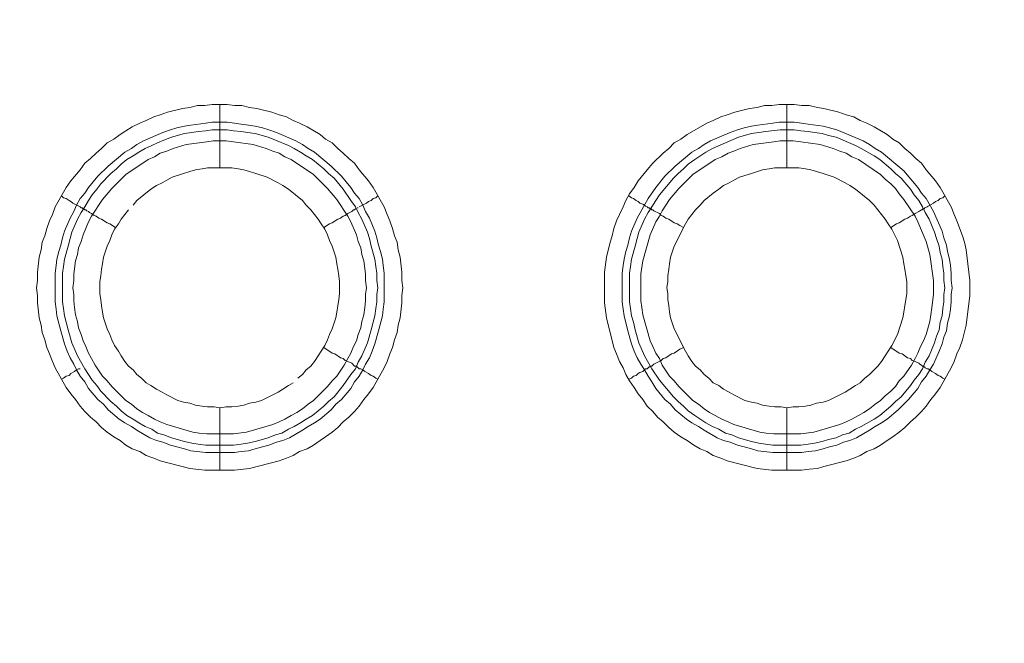
# Model space of a CAD drawing. Units: millimetres. Extents: x 1140 to 6565, y 4047 to 11821.
# Drawn here: x 5306 to 5384, y 9686 to 9736 of the extents above; entities that cross this region are included whole.
import ezdxf

# ---------------------------------------------------------------- set-up
doc = ezdxf.new("R2010")
doc.units = ezdxf.units.MM
doc.header["$LTSCALE"] = 0.5
doc.layers.get('0').update_dxf_attribs({"lineweight": 0})

msp = doc.modelspace()

# ---------------------------------------------------------------- linework, layer by layer
at = {"color": 7, "ltscale": 0.2}
for p, q in [((5321.924, 9723.801), (5321.924, 9728.813)), ((5366.884, 9723.801), (5366.884, 9728.813))]:
    msp.add_line(p, q, dxfattribs=at)
at = {"color": 7, "ltscale": 0.2, "flags": 128}
for points in [[(5323.103, 9699.847), (5320.745, 9699.847), (5319.566, 9699.994), (5317.207, 9700.584), (5316.691, 9700.805), (5316.101, 9701.026), (5315.585, 9701.321), (5314.996, 9701.542), (5314.48, 9701.837), (5314.038, 9702.206), (5313.522, 9702.5), (5313.006, 9702.869), (5312.564, 9703.237), (5312.121, 9703.68), (5311.679, 9704.048), (5311.237, 9704.49), (5310.868, 9704.933), (5310.5, 9705.449), (5310.131, 9705.891), (5309.763, 9706.407), (5308.878, 9707.955), (5308.657, 9708.47), (5308.436, 9709.06), (5308.215, 9709.576), (5308.068, 9710.166), (5307.846, 9710.755), (5307.773, 9711.345), (5307.625, 9711.935), (5307.478, 9713.114), (5307.478, 9713.704), (5307.404, 9714.293), (5307.478, 9714.883), (5307.478, 9715.546), (5307.625, 9716.725), (5307.773, 9717.315), (5307.846, 9717.905), (5308.068, 9718.421), (5308.215, 9719.01), (5308.436, 9719.6), (5308.657, 9720.116), (5308.878, 9720.705), (5309.763, 9722.253), (5310.131, 9722.769), (5310.868, 9723.654), (5311.237, 9724.17), (5311.679, 9724.538), (5312.121, 9724.98), (5312.564, 9725.349), (5313.006, 9725.791), (5313.522, 9726.086), (5314.038, 9726.454), (5314.48, 9726.749), (5314.996, 9727.044), (5315.585, 9727.339), (5316.101, 9727.56), (5316.691, 9727.855), (5317.207, 9728.002), (5317.797, 9728.223), (5318.976, 9728.518), (5319.566, 9728.592), (5320.155, 9728.739), (5320.745, 9728.739), (5321.334, 9728.813), (5322.514, 9728.813), (5323.103, 9728.739), (5323.693, 9728.739), (5324.283, 9728.592), (5324.872, 9728.518), (5326.052, 9728.223), (5326.641, 9728.002), (5327.231, 9727.855), (5327.747, 9727.56), (5328.263, 9727.339), (5328.852, 9727.044), (5329.884, 9726.454), (5330.326, 9726.086), (5330.842, 9725.791), (5331.285, 9725.349), (5331.727, 9724.98), (5332.169, 9724.538), (5332.611, 9724.17), (5332.98, 9723.654), (5333.717, 9722.769), (5334.085, 9722.253), (5334.97, 9720.705), (5335.191, 9720.116), (5335.412, 9719.6), (5335.633, 9719.01), (5335.781, 9718.421), (5336.002, 9717.905), (5336.075, 9717.315), (5336.223, 9716.725), (5336.37, 9715.546), (5336.37, 9714.883), (5336.444, 9714.293), (5336.37, 9713.704), (5336.37, 9713.114), (5336.223, 9711.935), (5336.075, 9711.345), (5336.002, 9710.755), (5335.781, 9710.166), (5335.633, 9709.576), (5335.412, 9709.06), (5335.191, 9708.47), (5334.97, 9707.955), (5334.085, 9706.407), (5333.717, 9705.891), (5333.348, 9705.449), (5332.98, 9704.933), (5332.611, 9704.49), (5332.169, 9704.048), (5331.727, 9703.68), (5331.285, 9703.237), (5330.842, 9702.869), (5330.326, 9702.5), (5329.884, 9702.206), (5329.368, 9701.837), (5328.852, 9701.542), (5328.263, 9701.321), (5327.747, 9701.026), (5327.231, 9700.805), (5326.641, 9700.584), (5324.283, 9699.994)], [(5368.063, 9699.847), (5365.705, 9699.847), (5364.526, 9699.994), (5362.167, 9700.584), (5361.651, 9700.805), (5361.061, 9701.026), (5360.545, 9701.321), (5360.03, 9701.542), (5359.514, 9701.837), (5358.998, 9702.206), (5358.482, 9702.5), (5357.966, 9702.869), (5357.524, 9703.237), (5357.081, 9703.68), (5356.639, 9704.048), (5356.271, 9704.49), (5355.828, 9704.933), (5355.46, 9705.449), (5355.091, 9705.891), (5354.796, 9706.407), (5354.428, 9706.923), (5354.133, 9707.439), (5353.912, 9707.955), (5353.617, 9708.47), (5353.396, 9709.06), (5353.175, 9709.576), (5352.585, 9711.935), (5352.438, 9713.114), (5352.438, 9715.546), (5352.585, 9716.725), (5352.88, 9717.905), (5353.028, 9718.421), (5353.175, 9719.01), (5353.396, 9719.6), (5353.617, 9720.116), (5353.912, 9720.705), (5354.133, 9721.221), (5354.428, 9721.737), (5354.796, 9722.253), (5355.091, 9722.769), (5355.828, 9723.654), (5356.271, 9724.17), (5357.081, 9724.98), (5357.524, 9725.349), (5357.966, 9725.791), (5358.482, 9726.086), (5358.998, 9726.454), (5360.545, 9727.339), (5361.061, 9727.56), (5361.651, 9727.855), (5362.167, 9728.002), (5362.757, 9728.223), (5363.936, 9728.518), (5364.526, 9728.592), (5365.115, 9728.739), (5365.705, 9728.739), (5366.294, 9728.813), (5367.474, 9728.813), (5368.063, 9728.739), (5368.653, 9728.739), (5369.316, 9728.592), (5369.832, 9728.518), (5371.012, 9728.223), (5371.601, 9728.002), (5372.191, 9727.855), (5372.707, 9727.56), (5373.223, 9727.339), (5373.812, 9727.044), (5374.844, 9726.454), (5375.286, 9726.086), (5375.802, 9725.791), (5376.245, 9725.349), (5376.687, 9724.98), (5377.129, 9724.538), (5377.571, 9724.17), (5377.94, 9723.654), (5378.677, 9722.769), (5379.045, 9722.253), (5379.93, 9720.705), (5380.151, 9720.116), (5380.372, 9719.6), (5380.814, 9718.421), (5380.962, 9717.905), (5381.109, 9717.315), (5381.33, 9715.546), (5381.404, 9714.883), (5381.404, 9713.704), (5381.109, 9711.345), (5380.814, 9710.166), (5380.593, 9709.576), (5380.372, 9709.06), (5380.151, 9708.47), (5379.93, 9707.955), (5379.045, 9706.407), (5378.677, 9705.891), (5378.308, 9705.449), (5377.94, 9704.933), (5377.571, 9704.49), (5377.129, 9704.048), (5376.687, 9703.68), (5376.245, 9703.237), (5375.802, 9702.869), (5375.286, 9702.5), (5374.844, 9702.206), (5374.328, 9701.837), (5373.812, 9701.542), (5373.223, 9701.321), (5372.707, 9701.026), (5372.191, 9700.805), (5371.601, 9700.584), (5369.832, 9700.142), (5369.316, 9699.994), (5368.653, 9699.921)], [(5320.818, 9701.837), (5320.229, 9701.911), (5319.713, 9701.984), (5319.123, 9702.132), (5318.091, 9702.427), (5317.502, 9702.648), (5316.986, 9702.795), (5316.544, 9703.09), (5316.028, 9703.311), (5315.512, 9703.606), (5315.07, 9703.901), (5314.554, 9704.196), (5314.111, 9704.564), (5313.743, 9704.933), (5313.301, 9705.301), (5312.49, 9706.112), (5312.195, 9706.554), (5311.826, 9706.996), (5311.237, 9707.881), (5310.647, 9708.913), (5310.205, 9709.945), (5309.91, 9710.976), (5309.763, 9711.566), (5309.615, 9712.082), (5309.542, 9712.672), (5309.468, 9713.188), (5309.468, 9715.472), (5309.542, 9715.988), (5309.615, 9716.578), (5309.91, 9717.61), (5310.058, 9718.2), (5310.205, 9718.715), (5310.647, 9719.747), (5310.942, 9720.263), (5311.237, 9720.705), (5311.532, 9721.221), (5311.826, 9721.664), (5312.195, 9722.106), (5312.49, 9722.548), (5313.301, 9723.359), (5313.743, 9723.727), (5314.111, 9724.096), (5314.554, 9724.464), (5315.07, 9724.759), (5315.512, 9725.054), (5316.028, 9725.349), (5316.544, 9725.57), (5316.986, 9725.791), (5317.502, 9726.012), (5318.091, 9726.233), (5319.123, 9726.528), (5319.713, 9726.602), (5320.229, 9726.676), (5320.818, 9726.749), (5321.334, 9726.823), (5322.514, 9726.823), (5323.03, 9726.749), (5323.619, 9726.676), (5324.135, 9726.602), (5324.725, 9726.528), (5325.757, 9726.233), (5326.346, 9726.012), (5327.378, 9725.57), (5327.82, 9725.349), (5328.336, 9725.054), (5328.779, 9724.759), (5329.295, 9724.464), (5330.179, 9723.727), (5330.548, 9723.359), (5330.99, 9722.99), (5331.727, 9722.106), (5332.316, 9721.221), (5332.685, 9720.705), (5332.906, 9720.263), (5333.201, 9719.747), (5333.643, 9718.715), (5333.791, 9718.2), (5333.938, 9717.61), (5334.233, 9716.578), (5334.306, 9715.988), (5334.38, 9715.472), (5334.38, 9714.883), (5334.454, 9714.293), (5334.38, 9713.777), (5334.38, 9713.188), (5334.306, 9712.672), (5334.233, 9712.082), (5334.085, 9711.566), (5333.938, 9710.976), (5333.643, 9709.945), (5333.201, 9708.913), (5332.906, 9708.397), (5332.685, 9707.881), (5332.316, 9707.439), (5331.727, 9706.554), (5330.99, 9705.67), (5330.548, 9705.301), (5330.179, 9704.933), (5329.295, 9704.196), (5328.779, 9703.901), (5328.336, 9703.606), (5327.82, 9703.311), (5327.378, 9703.09), (5326.862, 9702.795), (5326.346, 9702.648), (5325.757, 9702.427), (5324.725, 9702.132), (5324.135, 9701.984), (5323.619, 9701.911), (5323.03, 9701.837)], [(5365.778, 9701.837), (5365.189, 9701.911), (5364.673, 9701.984), (5364.083, 9702.132), (5363.051, 9702.427), (5362.535, 9702.648), (5362.02, 9702.795), (5361.504, 9703.09), (5360.988, 9703.311), (5360.472, 9703.606), (5359.587, 9704.196), (5359.071, 9704.564), (5358.703, 9704.933), (5358.261, 9705.301), (5357.892, 9705.67), (5356.786, 9706.996), (5356.197, 9707.881), (5355.607, 9708.913), (5355.165, 9709.945), (5354.87, 9710.976), (5354.723, 9711.566), (5354.575, 9712.082), (5354.502, 9712.672), (5354.428, 9713.188), (5354.428, 9715.472), (5354.502, 9715.988), (5354.575, 9716.578), (5354.87, 9717.61), (5355.018, 9718.2), (5355.165, 9718.715), (5355.607, 9719.747), (5355.902, 9720.263), (5356.197, 9720.705), (5356.492, 9721.221), (5356.786, 9721.664), (5357.892, 9722.99), (5358.261, 9723.359), (5358.703, 9723.727), (5359.071, 9724.096), (5359.587, 9724.464), (5360.472, 9725.054), (5360.988, 9725.349), (5363.051, 9726.233), (5364.083, 9726.528), (5364.673, 9726.602), (5365.189, 9726.676), (5366.368, 9726.823), (5367.474, 9726.823), (5367.99, 9726.749), (5368.579, 9726.676), (5369.095, 9726.602), (5369.685, 9726.528), (5370.201, 9726.381), (5370.79, 9726.233), (5372.338, 9725.57), (5372.78, 9725.349), (5373.812, 9724.759), (5374.255, 9724.464), (5375.139, 9723.727), (5375.508, 9723.359), (5375.95, 9722.99), (5376.687, 9722.106), (5376.982, 9721.664), (5377.35, 9721.221), (5377.645, 9720.705), (5377.866, 9720.263), (5378.161, 9719.747), (5378.603, 9718.715), (5378.751, 9718.2), (5378.972, 9717.61), (5379.045, 9717.094), (5379.193, 9716.578), (5379.266, 9715.988), (5379.34, 9715.472), (5379.34, 9714.883), (5379.414, 9714.293), (5379.34, 9713.777), (5379.34, 9713.188), (5379.266, 9712.672), (5379.193, 9712.082), (5379.045, 9711.566), (5378.972, 9710.976), (5378.751, 9710.461), (5378.603, 9709.945), (5378.161, 9708.913), (5377.866, 9708.397), (5377.645, 9707.881), (5377.35, 9707.439), (5376.982, 9706.996), (5376.687, 9706.554), (5375.95, 9705.67), (5375.508, 9705.301), (5375.139, 9704.933), (5374.255, 9704.196), (5373.812, 9703.901), (5372.78, 9703.311), (5372.338, 9703.09), (5371.822, 9702.795), (5371.306, 9702.648), (5370.79, 9702.427), (5370.201, 9702.279), (5369.685, 9702.132), (5369.095, 9701.984), (5368.579, 9701.911), (5367.99, 9701.837)]]:
    msp.add_lwpolyline(points, close=True, dxfattribs=at)
for points in [[(5322.514, 9727.413), (5323.103, 9727.339), (5323.619, 9727.265), (5324.209, 9727.192), (5324.725, 9727.118), (5325.314, 9726.97), (5325.83, 9726.823), (5326.42, 9726.602), (5327.968, 9725.939), (5328.484, 9725.644), (5328.926, 9725.349), (5329.442, 9725.054), (5330.769, 9723.949), (5331.579, 9723.138), (5332.316, 9722.253), (5332.611, 9721.811), (5332.98, 9721.369), (5333.275, 9720.853), (5333.496, 9720.337), (5333.791, 9719.821), (5334.233, 9718.789), (5334.38, 9718.273), (5334.528, 9717.684), (5334.675, 9717.168), (5334.822, 9716.578), (5334.896, 9716.062), (5334.97, 9715.472), (5334.97, 9713.188), (5334.896, 9712.598), (5334.822, 9712.082), (5334.528, 9710.903), (5334.233, 9709.871), (5334.012, 9709.281), (5333.791, 9708.765), (5333.496, 9708.249), (5333.275, 9707.807), (5332.98, 9707.291), (5332.611, 9706.849), (5332.316, 9706.333), (5331.579, 9705.449), (5331.137, 9705.08), (5330.769, 9704.638), (5329.884, 9703.901), (5329.442, 9703.606), (5328.926, 9703.311), (5328.484, 9703.016), (5327.452, 9702.427), (5326.936, 9702.206), (5326.42, 9702.058), (5325.83, 9701.837), (5325.314, 9701.69), (5324.725, 9701.542), (5324.209, 9701.395), (5323.619, 9701.321), (5323.103, 9701.247), (5320.818, 9701.247), (5319.639, 9701.395), (5319.123, 9701.542), (5318.534, 9701.69), (5318.018, 9701.837), (5317.428, 9702.058), (5316.912, 9702.206), (5316.396, 9702.427), (5315.364, 9703.016), (5314.922, 9703.311), (5314.406, 9703.606), (5313.964, 9703.901), (5313.079, 9704.638), (5312.711, 9705.08), (5312.269, 9705.449), (5311.532, 9706.333), (5311.237, 9706.849), (5310.868, 9707.291), (5310.574, 9707.807), (5310.352, 9708.249), (5310.058, 9708.765), (5309.836, 9709.281), (5309.615, 9709.871), (5309.321, 9710.903), (5309.026, 9712.082), (5308.952, 9712.598), (5308.878, 9713.188), (5308.878, 9715.472), (5308.952, 9716.062), (5309.026, 9716.578), (5309.173, 9717.168), (5309.321, 9717.684), (5309.468, 9718.273), (5309.615, 9718.789), (5310.058, 9719.821), (5310.352, 9720.337), (5310.574, 9720.853), (5310.868, 9721.369), (5311.237, 9721.811), (5311.532, 9722.253), (5312.269, 9723.138), (5313.079, 9723.949), (5314.406, 9725.054), (5314.922, 9725.349), (5315.364, 9725.644), (5315.88, 9725.939), (5317.428, 9726.602), (5318.018, 9726.823), (5318.534, 9726.97), (5319.123, 9727.118), (5319.639, 9727.192), (5320.818, 9727.339), (5321.334, 9727.413), (5322.514, 9727.413)], [(5367.474, 9727.413), (5368.063, 9727.339), (5368.579, 9727.265), (5369.759, 9727.118), (5370.274, 9726.97), (5370.864, 9726.823), (5372.928, 9725.939), (5373.444, 9725.644), (5373.886, 9725.349), (5374.402, 9725.054), (5376.171, 9723.58), (5377.276, 9722.253), (5377.571, 9721.811), (5377.94, 9721.369), (5378.529, 9720.337), (5379.193, 9718.789), (5379.34, 9718.273), (5379.561, 9717.684), (5379.635, 9717.168), (5379.782, 9716.578), (5379.856, 9716.062), (5379.93, 9715.472), (5379.93, 9714.883), (5380.004, 9714.293), (5379.93, 9713.777), (5379.93, 9713.188), (5379.856, 9712.598), (5379.782, 9712.082), (5379.635, 9711.492), (5379.561, 9710.903), (5379.34, 9710.387), (5379.193, 9709.871), (5378.972, 9709.281), (5378.529, 9708.249), (5378.235, 9707.807), (5377.94, 9707.291), (5377.571, 9706.849), (5377.276, 9706.333), (5376.539, 9705.449), (5375.729, 9704.638), (5374.844, 9703.901), (5374.402, 9703.606), (5373.886, 9703.311), (5373.444, 9703.016), (5372.412, 9702.427), (5371.896, 9702.206), (5371.38, 9702.058), (5370.864, 9701.837), (5370.274, 9701.69), (5369.759, 9701.542), (5369.169, 9701.395), (5368.579, 9701.321), (5368.063, 9701.247), (5365.778, 9701.247), (5364.599, 9701.395), (5364.083, 9701.542), (5363.494, 9701.69), (5362.978, 9701.837), (5362.388, 9702.058), (5361.872, 9702.206), (5361.356, 9702.427), (5360.324, 9703.016), (5359.882, 9703.311), (5359.366, 9703.606), (5358.924, 9703.901), (5358.039, 9704.638), (5357.671, 9705.08), (5357.229, 9705.449), (5356.492, 9706.333), (5356.197, 9706.849), (5355.902, 9707.291), (5355.607, 9707.807), (5355.312, 9708.249), (5355.018, 9708.765), (5354.796, 9709.281), (5354.575, 9709.871), (5354.281, 9710.903), (5353.986, 9712.082), (5353.912, 9712.598), (5353.838, 9713.188), (5353.838, 9715.472), (5353.912, 9716.062), (5353.986, 9716.578), (5354.133, 9717.168), (5354.281, 9717.684), (5354.428, 9718.273), (5354.575, 9718.789), (5355.018, 9719.821), (5355.902, 9721.369), (5356.492, 9722.253), (5357.229, 9723.138), (5358.039, 9723.949), (5359.366, 9725.054), (5359.882, 9725.349), (5360.324, 9725.644), (5360.84, 9725.939), (5362.388, 9726.602), (5362.978, 9726.823), (5363.494, 9726.97), (5364.083, 9727.118), (5364.599, 9727.192), (5365.778, 9727.339), (5366.294, 9727.413), (5367.474, 9727.413)], [(5322.44, 9725.939), (5321.408, 9725.939), (5320.892, 9725.865), (5320.303, 9725.791), (5319.271, 9725.644), (5318.239, 9725.349), (5317.723, 9725.128), (5317.207, 9724.98), (5316.765, 9724.686), (5316.249, 9724.464), (5314.48, 9723.285), (5313.374, 9722.18), (5312.637, 9721.295), (5311.753, 9719.968), (5311.532, 9719.526), (5311.089, 9718.494), (5310.942, 9717.978), (5310.721, 9717.462), (5310.647, 9716.947), (5310.5, 9716.431), (5310.352, 9715.399), (5310.352, 9714.883), (5310.279, 9714.293), (5310.352, 9713.777), (5310.352, 9713.261), (5310.426, 9712.745), (5310.5, 9712.156), (5310.647, 9711.64), (5310.721, 9711.124), (5310.942, 9710.608), (5311.089, 9710.092), (5311.311, 9709.65), (5311.532, 9709.134), (5311.753, 9708.692), (5312.048, 9708.176), (5312.637, 9707.291), (5313.006, 9706.923), (5313.374, 9706.48), (5314.48, 9705.375), (5314.922, 9705.08), (5315.364, 9704.712), (5315.807, 9704.417), (5316.249, 9704.196), (5316.765, 9703.901), (5317.207, 9703.68), (5317.723, 9703.459), (5319.787, 9702.869), (5320.303, 9702.795), (5320.892, 9702.721), (5323.03, 9702.721), (5324.062, 9702.869), (5326.125, 9703.459), (5326.641, 9703.68), (5327.083, 9703.901), (5327.599, 9704.196), (5328.042, 9704.417), (5328.484, 9704.712), (5328.926, 9705.08), (5329.368, 9705.375), (5330.474, 9706.48), (5330.842, 9706.923), (5331.211, 9707.291), (5331.801, 9708.176), (5332.095, 9708.692), (5332.316, 9709.134), (5332.538, 9709.65), (5332.759, 9710.092), (5332.906, 9710.608), (5333.127, 9711.124), (5333.201, 9711.64), (5333.348, 9712.156), (5333.422, 9712.745), (5333.496, 9713.261), (5333.496, 9713.777), (5333.569, 9714.293), (5333.496, 9714.883), (5333.496, 9715.399), (5333.348, 9716.431), (5333.201, 9716.947), (5333.127, 9717.462), (5332.906, 9717.978), (5332.759, 9718.494), (5332.316, 9719.526), (5332.095, 9719.968), (5331.211, 9721.295), (5330.474, 9722.18), (5329.737, 9722.917), (5329.368, 9723.285), (5327.599, 9724.464), (5327.083, 9724.686), (5326.641, 9724.98), (5326.125, 9725.128), (5325.609, 9725.349), (5324.577, 9725.644), (5323.03, 9725.865), (5322.44, 9725.939)], [(5367.4, 9725.939), (5366.368, 9725.939), (5365.852, 9725.865), (5365.263, 9725.791), (5364.231, 9725.644), (5363.199, 9725.349), (5362.683, 9725.128), (5362.241, 9724.98), (5361.725, 9724.686), (5361.209, 9724.464), (5359.44, 9723.285), (5358.334, 9722.18), (5357.597, 9721.295), (5357.008, 9720.411), (5356.786, 9719.968), (5356.492, 9719.526), (5356.049, 9718.494), (5355.46, 9716.431), (5355.312, 9715.399), (5355.312, 9713.261), (5355.386, 9712.745), (5355.46, 9712.156), (5356.049, 9710.092), (5356.271, 9709.65), (5356.492, 9709.134), (5356.786, 9708.692), (5357.008, 9708.176), (5357.597, 9707.291), (5357.966, 9706.923), (5358.334, 9706.48), (5359.071, 9705.743), (5359.44, 9705.375), (5359.882, 9705.08), (5360.324, 9704.712), (5360.767, 9704.417), (5361.209, 9704.196), (5361.725, 9703.901), (5362.241, 9703.68), (5362.683, 9703.459), (5364.747, 9702.869), (5365.263, 9702.795), (5365.852, 9702.721), (5367.99, 9702.721), (5369.021, 9702.869), (5371.085, 9703.459), (5371.601, 9703.68), (5372.043, 9703.901), (5372.559, 9704.196), (5373.002, 9704.417), (5373.444, 9704.712), (5373.886, 9705.08), (5374.328, 9705.375), (5374.697, 9705.743), (5375.139, 9706.112), (5375.508, 9706.48), (5375.802, 9706.923), (5376.171, 9707.291), (5376.761, 9708.176), (5377.055, 9708.692), (5377.276, 9709.134), (5377.498, 9709.65), (5377.719, 9710.092), (5377.94, 9710.608), (5378.235, 9711.64), (5378.308, 9712.156), (5378.382, 9712.745), (5378.529, 9713.777), (5378.529, 9714.883), (5378.235, 9716.947), (5377.94, 9717.978), (5377.276, 9719.526), (5377.055, 9719.968), (5376.171, 9721.295), (5375.802, 9721.737), (5375.508, 9722.18), (5375.139, 9722.548), (5374.697, 9722.917), (5374.328, 9723.285), (5372.559, 9724.464), (5372.043, 9724.686), (5371.601, 9724.98), (5371.085, 9725.128), (5370.569, 9725.349), (5369.537, 9725.644), (5367.99, 9725.865), (5367.4, 9725.939)], [(5328.115, 9707.144), (5328.484, 9707.439), (5328.779, 9707.807), (5329.147, 9708.102), (5329.442, 9708.47), (5329.737, 9708.913), (5329.958, 9709.281), (5330.253, 9709.723), (5330.474, 9710.166), (5330.621, 9710.608), (5330.842, 9711.05), (5331.137, 9711.935), (5331.211, 9712.377), (5331.285, 9712.893), (5331.358, 9713.335), (5331.432, 9713.851), (5331.432, 9714.809), (5331.358, 9715.251), (5331.285, 9715.767), (5331.211, 9716.209), (5331.137, 9716.725), (5330.842, 9717.61), (5330.621, 9718.052), (5330.474, 9718.494), (5330.253, 9718.937), (5329.958, 9719.379), (5329.737, 9719.747), (5329.147, 9720.484), (5328.779, 9720.853), (5328.484, 9721.221), (5327.378, 9722.106), (5326.936, 9722.401), (5326.567, 9722.622), (5325.683, 9723.064), (5324.799, 9723.359), (5324.283, 9723.506), (5323.84, 9723.654), (5323.398, 9723.727), (5322.882, 9723.801), (5320.966, 9723.801), (5320.524, 9723.727), (5320.008, 9723.654), (5319.566, 9723.506), (5319.05, 9723.359), (5318.165, 9723.064), (5317.723, 9722.843), (5317.354, 9722.622), (5316.912, 9722.401), (5316.47, 9722.106), (5315.364, 9721.221), (5315.07, 9720.853)], [(5366.884, 9704.785), (5367.4, 9704.859), (5367.842, 9704.859), (5368.358, 9704.933), (5368.8, 9705.006), (5369.243, 9705.154), (5369.759, 9705.227), (5370.201, 9705.375), (5371.527, 9706.038), (5371.896, 9706.259), (5372.338, 9706.554), (5372.707, 9706.775), (5373.075, 9707.144), (5373.444, 9707.439), (5374.107, 9708.102), (5374.402, 9708.47), (5374.697, 9708.913), (5374.918, 9709.281), (5375.213, 9709.723), (5375.655, 9710.608), (5376.097, 9711.935), (5376.171, 9712.377), (5376.245, 9712.893), (5376.318, 9713.335), (5376.392, 9713.851), (5376.392, 9714.809), (5376.318, 9715.251), (5376.245, 9715.767), (5376.171, 9716.209), (5376.097, 9716.725), (5375.655, 9718.052), (5375.213, 9718.937), (5374.918, 9719.379), (5374.697, 9719.747), (5373.812, 9720.853), (5373.444, 9721.221), (5372.338, 9722.106), (5371.896, 9722.401), (5371.527, 9722.622), (5370.643, 9723.064), (5369.759, 9723.359), (5369.243, 9723.506), (5368.8, 9723.654), (5368.358, 9723.727), (5367.842, 9723.801), (5365.926, 9723.801), (5365.484, 9723.727), (5364.968, 9723.654), (5364.083, 9723.359), (5363.567, 9723.211), (5363.125, 9723.064), (5362.683, 9722.843), (5362.314, 9722.622), (5361.872, 9722.401), (5361.504, 9722.106), (5361.061, 9721.811), (5360.324, 9721.221), (5360.03, 9720.853), (5359.661, 9720.484), (5359.071, 9719.747), (5358.85, 9719.379), (5357.966, 9717.61), (5357.671, 9716.725), (5357.597, 9716.209), (5357.524, 9715.767), (5357.45, 9715.251), (5357.45, 9714.809), (5357.376, 9714.293), (5357.45, 9713.851), (5357.45, 9713.335), (5357.524, 9712.893), (5357.597, 9712.377), (5357.671, 9711.935), (5357.966, 9711.05), (5358.85, 9709.281), (5359.071, 9708.913), (5359.366, 9708.47), (5359.661, 9708.102), (5360.03, 9707.807), (5360.324, 9707.439), (5360.693, 9707.144), (5361.061, 9706.775), (5361.504, 9706.554), (5361.872, 9706.259), (5362.314, 9706.038), (5362.683, 9705.817), (5363.567, 9705.375), (5364.083, 9705.227), (5364.526, 9705.154), (5364.968, 9705.006), (5365.484, 9704.933), (5365.926, 9704.859), (5366.442, 9704.859), (5366.884, 9704.785), (5366.884, 9699.847)], [(5309.394, 9721.59), (5309.542, 9721.443), (5309.763, 9721.369), (5309.984, 9721.221), (5310.131, 9721.148), (5310.279, 9721), (5310.868, 9720.705), (5310.942, 9720.632), (5311.016, 9720.632), (5311.089, 9720.558), (5311.163, 9720.558), (5311.237, 9720.484), (5311.311, 9720.484), (5311.384, 9720.411), (5311.532, 9720.337), (5311.605, 9720.263), (5311.753, 9720.19), (5311.974, 9720.042), (5312.121, 9719.968), (5312.342, 9719.821), (5312.564, 9719.747), (5313.006, 9719.453), (5313.227, 9719.379), (5313.669, 9719.084)], [(5334.454, 9721.59), (5334.306, 9721.443), (5334.085, 9721.369), (5333.938, 9721.221), (5333.717, 9721.148), (5333.569, 9721), (5332.98, 9720.705)], [(5354.354, 9721.59), (5354.575, 9721.443), (5354.723, 9721.369), (5354.944, 9721.221), (5355.091, 9721.148), (5355.239, 9721), (5355.46, 9720.927), (5355.607, 9720.853), (5355.681, 9720.779), (5355.828, 9720.705), (5355.902, 9720.632), (5355.976, 9720.632), (5356.049, 9720.558), (5356.123, 9720.558), (5356.197, 9720.484), (5356.271, 9720.484), (5356.344, 9720.411), (5356.786, 9720.19), (5356.934, 9720.042), (5357.081, 9719.968), (5357.302, 9719.821), (5357.524, 9719.747), (5357.966, 9719.453), (5358.187, 9719.379), (5358.408, 9719.231), (5358.703, 9719.084)], [(5379.414, 9721.59), (5379.266, 9721.443), (5379.045, 9721.369), (5378.898, 9721.221), (5378.677, 9721.148), (5378.529, 9721), (5378.087, 9720.779), (5378.013, 9720.705), (5377.866, 9720.632), (5377.792, 9720.632), (5377.792, 9720.558), (5377.645, 9720.558), (5377.645, 9720.484), (5377.571, 9720.484), (5377.424, 9720.411), (5377.35, 9720.337), (5377.055, 9720.19), (5376.834, 9720.042), (5376.687, 9719.968), (5376.466, 9719.821), (5376.245, 9719.747), (5375.802, 9719.453), (5375.581, 9719.379), (5375.139, 9719.084)], [(5314.701, 9720.484), (5314.111, 9719.747), (5313.89, 9719.379), (5313.595, 9718.937), (5313.374, 9718.494), (5313.227, 9718.052), (5313.006, 9717.61), (5312.711, 9716.725), (5312.637, 9716.209), (5312.564, 9715.767), (5312.49, 9715.251), (5312.416, 9714.809), (5312.416, 9713.851), (5312.49, 9713.335), (5312.564, 9712.893), (5312.637, 9712.377), (5312.711, 9711.935), (5313.006, 9711.05), (5313.227, 9710.608), (5313.374, 9710.166), (5313.595, 9709.723), (5313.89, 9709.281), (5314.111, 9708.913), (5314.406, 9708.47), (5314.701, 9708.102), (5315.07, 9707.807), (5315.364, 9707.439), (5315.733, 9707.144), (5316.101, 9706.775), (5316.47, 9706.554), (5316.912, 9706.259), (5317.354, 9706.038), (5317.723, 9705.817), (5318.607, 9705.375), (5319.05, 9705.227), (5319.566, 9705.154), (5320.008, 9705.006), (5320.524, 9704.933), (5320.966, 9704.859), (5321.482, 9704.859), (5321.924, 9704.785)], [(5332.759, 9720.558), (5332.685, 9720.558), (5332.611, 9720.484), (5332.538, 9720.484), (5332.39, 9720.337), (5332.095, 9720.19), (5331.874, 9720.042), (5331.727, 9719.968), (5331.506, 9719.821), (5331.285, 9719.747), (5330.842, 9719.453), (5330.621, 9719.379), (5330.179, 9719.084)], [(5332.906, 9720.632), (5332.832, 9720.632)], [(5334.454, 9707.07), (5334.306, 9707.144), (5334.085, 9707.291), (5333.938, 9707.365), (5333.717, 9707.512), (5333.422, 9707.66), (5333.275, 9707.807), (5333.127, 9707.881), (5332.98, 9707.881), (5332.906, 9707.955), (5332.832, 9708.028), (5332.759, 9708.028), (5332.759, 9708.102), (5332.611, 9708.102), (5332.39, 9708.323), (5332.095, 9708.47), (5331.874, 9708.544), (5331.727, 9708.692), (5331.506, 9708.765), (5331.063, 9709.06), (5330.842, 9709.134), (5330.179, 9709.576)], [(5354.354, 9707.07), (5354.575, 9707.144), (5354.723, 9707.291), (5354.944, 9707.365), (5355.091, 9707.512), (5355.239, 9707.586), (5355.46, 9707.66), (5355.681, 9707.881), (5355.828, 9707.881), (5355.976, 9708.028), (5356.049, 9708.028), (5356.049, 9708.102), (5356.197, 9708.102), (5356.344, 9708.249), (5356.934, 9708.544), (5357.081, 9708.692), (5357.302, 9708.765), (5357.745, 9709.06), (5357.966, 9709.134), (5358.408, 9709.429), (5358.703, 9709.576)], [(5379.414, 9707.07), (5379.266, 9707.144), (5379.045, 9707.291), (5378.898, 9707.365), (5378.677, 9707.512), (5378.382, 9707.66), (5378.235, 9707.807), (5378.087, 9707.881), (5378.013, 9707.881), (5377.866, 9707.955), (5377.792, 9708.028), (5377.719, 9708.028), (5377.719, 9708.102), (5377.645, 9708.102), (5377.571, 9708.176), (5377.424, 9708.249), (5377.35, 9708.323), (5377.055, 9708.47), (5376.834, 9708.544), (5376.687, 9708.692), (5376.466, 9708.765), (5376.023, 9709.06), (5375.802, 9709.134), (5375.139, 9709.576)], [(5309.394, 9707.07), (5309.542, 9707.144), (5309.763, 9707.291), (5309.984, 9707.365), (5310.131, 9707.512), (5310.426, 9707.66), (5310.574, 9707.807), (5310.721, 9707.881), (5310.868, 9707.881)], [(5321.924, 9699.847), (5321.924, 9704.785), (5322.44, 9704.859), (5322.882, 9704.859), (5323.398, 9704.933), (5323.84, 9705.006), (5324.283, 9705.154), (5324.799, 9705.227), (5325.241, 9705.375), (5326.567, 9706.038), (5326.936, 9706.259), (5327.378, 9706.554), (5327.747, 9706.775)]]:
    msp.add_lwpolyline(points, dxfattribs=at)
at = {"ltscale": 0.2}
msp.add_circle((5501.801, 9559.329), 974.958, dxfattribs=at)

doc.saveas('drawing.dxf')
